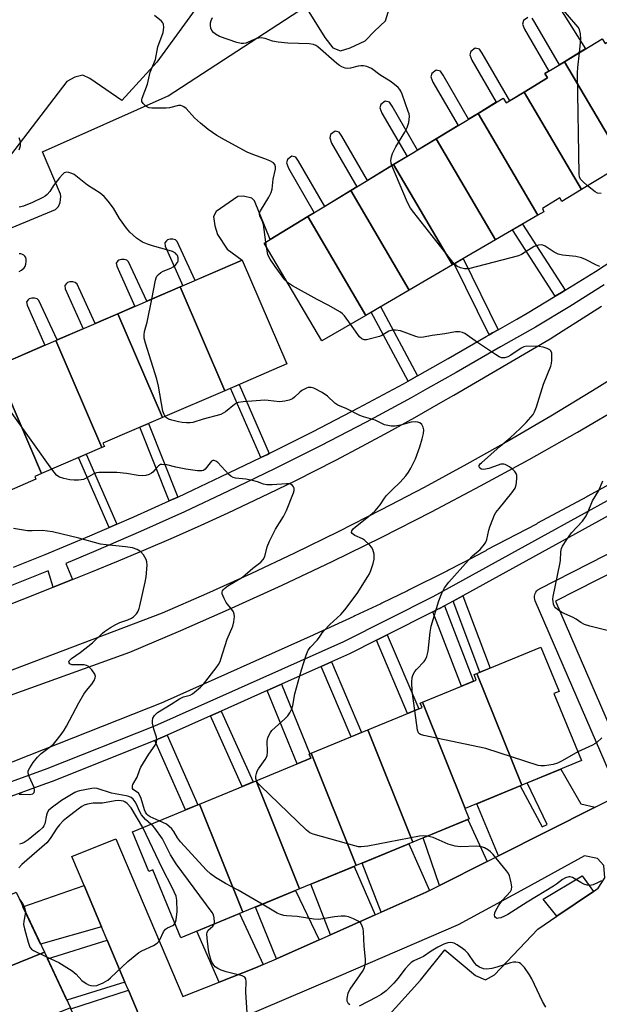
# Model space of a CAD drawing. Units: inches. Extents: x 1261765 to 1267765, y 525453 to 529453.
# Drawn here: x 1264517 to 1264706, y 527047 to 527369 of the extents above; entities that cross this region are included whole.
import ezdxf

# ---------------------------------------------------------------- set-up
doc = ezdxf.new("R2010")
doc.units = ezdxf.units.IN
doc.header["$MEASUREMENT"] = 0
for name, color, linetype in [('BLDG-Footprint', 5, 'Continuous'), ('CULTRL-Pad', 6, 'Continuous'), ('TRANS-Driveway', 251, 'Continuous'), ('TRANS-Non Street Sidewalk', 7, 'Continuous'), ('TRANS-Parking Lot', 4, 'Continuous'), ('TRANS-Road', 130, 'Continuous'), ('TRANS-Street Sidewalk', 7, 'Continuous'), ('Undefined', 1, 'Continuous')]:
    doc.layers.add(name, color=color, linetype=linetype)

msp = doc.modelspace()

# ---------------------------------------------------------------- linework, layer by layer
at = {"layer": 'BLDG-Footprint'}
for points, elevation in [([(1264714.34, 527322.01), (1264694.82, 527355.27), (1264707.14, 527362.75), (1264708.09, 527361.19), (1264710.76, 527362.82), (1264720.97, 527345.99), (1264717.75, 527344.03), (1264726.6, 527329.45)], 487.13), ([(1264714.34, 527322.01), (1264700.33, 527313.51), (1264681.64, 527345.35), (1264689.25, 527349.97), (1264688.4, 527351.37), (1264694.82, 527355.27)], 486.7), ([(1264700.33, 527313.51), (1264693.92, 527309.62), (1264693.23, 527310.76), (1264687.59, 527307.34), (1264688.03, 527306.26), (1264686.11, 527305.14), (1264666.59, 527338.4), (1264674.79, 527343.38), (1264675.76, 527341.78), (1264681.64, 527345.35)], 485.94), ([(1264686.11, 527305.14), (1264672.22, 527297.06), (1264652.85, 527330.06), (1264666.59, 527338.4)], 485.11), ([(1264672.22, 527297.06), (1264658.22, 527288.91), (1264639, 527321.66), (1264652.85, 527330.06)], 484.97), ([(1264658.22, 527288.91), (1264644.12, 527280.69), (1264625.04, 527313.18), (1264639, 527321.66)], 484.16), ([(1264644.12, 527280.69), (1264629.9, 527272.41), (1264610.97, 527304.65), (1264625.04, 527313.18)], 483.3), ([(1264629.9, 527272.41), (1264615.56, 527264.07), (1264596.79, 527296.04), (1264610.97, 527304.65)], 482.79), ([(1264583.88, 527247.8), (1264569.28, 527281.68), (1264589.59, 527290.43), (1264604.19, 527256.56)], 480.75), ([(1264583.88, 527247.8), (1264563.56, 527239.05), (1264548.96, 527272.93), (1264569.28, 527281.68)], 480.37), ([(1264563.56, 527239.05), (1264544.11, 527230.67), (1264544.58, 527229.6), (1264543.74, 527229.23), (1264528.68, 527264.19), (1264548.96, 527272.93)], 479.78), ([(1264543.74, 527229.23), (1264524.05, 527220.75), (1264508.99, 527255.7), (1264528.68, 527264.19)], 479.38), ([(1264524.05, 527220.75), (1264521.82, 527219.79), (1264522.23, 527218.85), (1264504.66, 527211.27), (1264489.18, 527247.19), (1264491.08, 527248.01), (1264491.72, 527246.52), (1264505.59, 527252.5), (1264504.96, 527253.97), (1264508.99, 527255.7)], 477.98), ([(1264680.89, 527118.95), (1264666.22, 527155.45), (1264687.04, 527164.05), (1264693.01, 527149.58), (1264691.29, 527148.87), (1264700.33, 527126.98)], 482.95), ([(1264680.89, 527118.95), (1264662.4, 527111.32), (1264648.45, 527146.03), (1264665.99, 527153.28), (1264665.26, 527155.06), (1264666.22, 527155.45)], 481.78), ([(1264662.4, 527111.32), (1264662.27, 527111.26), (1264663.65, 527107.92), (1264645.26, 527100.33), (1264630.54, 527136.98), (1264648.29, 527144.32), (1264647.71, 527145.73), (1264648.45, 527146.03)], 481.17), ([(1264645.26, 527100.33), (1264626.77, 527092.69), (1264612.05, 527129.35), (1264630.54, 527136.98)], 480.75), ([(1264626.77, 527092.69), (1264608.29, 527085.06), (1264594.1, 527120.37), (1264611.94, 527127.74), (1264611.39, 527129.07), (1264612.05, 527129.35)], 479.87), ([(1264608.29, 527085.06), (1264589.8, 527077.42), (1264575.62, 527112.74), (1264594.1, 527120.37)], 479.18), ([(1264589.8, 527077.42), (1264569.54, 527069.05), (1264560.38, 527091.25), (1264559.06, 527090.71), (1264553.7, 527103.69), (1264575.62, 527112.74)], 477.15), ([(1264524.97, 527064.35), (1264489.77, 527050.1), (1264481.41, 527067.89), (1264515.75, 527084.01)], 473.87), ([(1264533.48, 527046.22), (1264498.28, 527031.97), (1264489.77, 527050.1), (1264524.97, 527064.35)], 474.35)]:
    msp.add_lwpolyline(points, close=True, dxfattribs=dict(at, elevation=elevation))
at = {"layer": 'CULTRL-Pad'}
msp.add_lwpolyline([(1264704.28, 527084.24), (1264692.32, 527076.1), (1264687.86, 527081.65), (1264700.61, 527089.36)], close=True, dxfattribs=at)
at = {"layer": 'TRANS-Driveway'}
for points in [[(1264704.84, 527111.7), (1264673.3, 527095.86), (1264666.16, 527112.87), (1264680.34, 527118.73), (1264687.47, 527105.32), (1264689.19, 527106.13), (1264682.62, 527119.67), (1264693.59, 527124.2), (1264700.1, 527112.88)], [(1264669.55, 527093.97), (1264654.03, 527086.17), (1264648.62, 527101.71), (1264663.19, 527107.73)], [(1264650.76, 527084.53), (1264649.65, 527083.97), (1264634.99, 527077.45), (1264628.74, 527093.5), (1264643.96, 527099.79)], [(1264632.96, 527076.55), (1264618.39, 527070.08), (1264611.93, 527086.56), (1264626.1, 527092.41)], [(1264543.64, 527072.7), (1264523.73, 527067.01), (1264518, 527079.21), (1264537.93, 527086.18)], [(1264614.68, 527068.43), (1264600.77, 527062.25), (1264593.92, 527079.12), (1264606.93, 527084.49)], [(1264596.42, 527060.31), (1264593.93, 527059.21), (1264582.07, 527054.58), (1264574.75, 527071.21), (1264588.69, 527076.96)], [(1264551.29, 527054.63), (1264532.33, 527048.68), (1264525.98, 527062.22), (1264545.48, 527068.34)], [(1264558.45, 527037.71), (1264540.23, 527031.85), (1264533.64, 527045.9), (1264552.42, 527051.94)]]:
    msp.add_lwpolyline(points, close=True, dxfattribs=at)
at = {"layer": 'TRANS-Non Street Sidewalk'}
for points in [[(1264695.06, 527280.61), (1264693.84, 527279.85), (1264691.79, 527278.63), (1264677.81, 527300.31), (1264681.11, 527302.23)], [(1264673.14, 527267.73), (1264671.26, 527266.66), (1264670.22, 527266.05), (1264658.81, 527289.25), (1264661.72, 527290.94)], [(1264646.85, 527252.67), (1264643.76, 527250.94), (1264631.71, 527273.47), (1264634.77, 527275.25)], [(1264598.41, 527227.27), (1264597.79, 527226.96), (1264595.62, 527225.92), (1264585.72, 527248.6), (1264588.57, 527249.82)], [(1264568.51, 527213.05), (1264565.68, 527211.77), (1264556.18, 527235.87), (1264559.03, 527237.1)], [(1264548.65, 527204.19), (1264546.17, 527203.12), (1264536.16, 527225.97), (1264538.64, 527227.04)], [(1264658.42, 527179.07), (1264661.56, 527180.8), (1264670.48, 527157.21), (1264667.2, 527155.86)], [(1264651.83, 527175.55), (1264653.49, 527176.38), (1264653.96, 527176.62), (1264655.67, 527177.56), (1264665.13, 527152.92), (1264661.15, 527151.28)], [(1264633.45, 527166.3), (1264636.95, 527168.06), (1264647.2, 527143.87), (1264643.58, 527142.37)], [(1264615.33, 527157.7), (1264618.68, 527159.2), (1264628.52, 527136.15), (1264625.13, 527134.75)], [(1264597.73, 527149.84), (1264602.35, 527151.91), (1264611.61, 527129.17), (1264611.39, 527129.07), (1264611.94, 527127.74), (1264607.48, 527125.9)], [(1264579.22, 527141.57), (1264582.73, 527143.14), (1264593.17, 527119.99), (1264589.61, 527118.52)], [(1264561.06, 527133.54), (1264562.8, 527134.24), (1264565.05, 527135.24), (1264575.12, 527112.53), (1264571.11, 527110.87)]]:
    msp.add_lwpolyline(points, close=True, dxfattribs=at)
at = {"layer": 'TRANS-Parking Lot'}
for points in [[(1264581.5, 527382.42, 0), (1264561.72, 527355.12, 0), (1264550.3, 527342.62, 0), (1264539.87, 527349.81, 0), (1264537.59, 527350.82, 0), (1264534.95, 527350.17, 0), (1264532.27, 527348.83, 0), (1264495.39, 527300.69, 0)], [(1264688.81, 527379.9, 0), (1264701.69, 527359.44, 0), (1264696.91, 527356.54, 0), (1264694.82, 527355.27, 0), (1264693.12, 527354.24, 0), (1264685.07, 527368.12, 0), (1264684.19, 527369.51, 0)], [(1264500.18, 527295.23, 0), (1264528.64, 527307.01, 0), (1264529.58, 527307.97, 0), (1264530.18, 527309.29, 0), (1264530.4, 527311.26, 0), (1264530.23, 527311.98, 0), (1264524.38, 527325.8, 0), (1264565.41, 527344.12, 0), (1264610.23, 527373.26, 0), (1264616.56, 527363.19, 0), (1264619.19, 527359.82, 0), (1264621.64, 527358.86, 0), (1264624.84, 527359.75, 0), (1264629.75, 527362.1, 0), (1264632.77, 527365.21, 0), (1264636.32, 527368.63, 0), (1264638.08, 527374.29, 0)], [(1264682.85, 527369.75, 0), (1264681.39, 527368.71, 0), (1264681.12, 527367.57, 0), (1264681.74, 527365.88, 0), (1264689.69, 527352.16, 0), (1264688.4, 527351.37, 0), (1264689.25, 527349.97, 0), (1264681.64, 527345.35, 0), (1264676.9, 527342.47, 0), (1264667.9, 527358.02, 0), (1264667.01, 527359.41, 0), (1264665.67, 527359.66, 0), (1264664.21, 527358.61, 0), (1264663.94, 527357.47, 0), (1264664.56, 527355.78, 0), (1264672.54, 527342.01, 0), (1264666.59, 527338.4, 0), (1264663.46, 527336.5, 0), (1264655.16, 527350.84, 0), (1264654.27, 527352.23, 0), (1264652.94, 527352.47, 0), (1264651.47, 527351.43, 0), (1264651.2, 527350.29, 0), (1264651.82, 527348.61, 0), (1264660.04, 527334.42, 0), (1264652.85, 527330.06, 0), (1264646.82, 527326.4, 0), (1264638.52, 527340.71, 0), (1264637.64, 527342.1, 0), (1264636.3, 527342.35, 0), (1264634.84, 527341.31, 0), (1264634.56, 527340.17, 0), (1264635.19, 527338.48, 0), (1264643.39, 527324.32, 0), (1264639, 527321.66, 0), (1264630.47, 527316.48, 0), (1264622.11, 527330.9, 0), (1264621.22, 527332.29, 0), (1264619.89, 527332.54, 0), (1264618.43, 527331.49, 0), (1264618.15, 527330.35, 0), (1264618.77, 527328.67, 0), (1264627.04, 527314.4, 0), (1264625.04, 527313.18, 0), (1264616.53, 527308.02, 0), (1264608, 527322.73, 0), (1264607.11, 527324.12, 0), (1264605.78, 527324.36, 0), (1264604.32, 527323.32, 0), (1264604.04, 527322.18, 0), (1264604.66, 527320.49, 0), (1264613.1, 527305.93, 0), (1264610.98, 527304.65, 0), (1264598.66, 527297.17, 0), (1264593.58, 527309.82, 0), (1264592.74, 527310.68, 0), (1264589.96, 527311.29, 0), (1264588.16, 527311.28, 0), (1264581.07, 527306.32, 0), (1264580.22, 527304.68, 0), (1264580.6, 527301.7, 0), (1264581.51, 527298.78, 0), (1264584.68, 527294.08, 0), (1264589.59, 527290.43, 0), (1264574.22, 527283.81, 0), (1264568.35, 527296.5, 0), (1264567.75, 527297.04, 0), (1264566.91, 527297.28, 0), (1264566, 527297.29, 0), (1264565.16, 527297.08, 0), (1264564.85, 527296.78, 0), (1264564.27, 527296.08, 0), (1264564.44, 527295.03, 0), (1264570.24, 527282.09, 0), (1264569.28, 527281.68, 0), (1264566, 527280.27, 0), (1264558.46, 527277.02, 0), (1264552.5, 527289.91, 0), (1264551.9, 527290.45, 0), (1264551.07, 527290.69, 0), (1264550.16, 527290.7, 0), (1264549.31, 527290.49, 0), (1264549, 527290.19, 0), (1264548.43, 527289.49, 0), (1264548.6, 527288.44, 0), (1264554.48, 527275.31, 0), (1264554.13, 527275.16, 0), (1264548.96, 527272.93, 0), (1264541.6, 527269.76, 0), (1264535.68, 527282.55, 0), (1264535.08, 527283.09, 0), (1264534.25, 527283.33, 0), (1264533.33, 527283.34, 0), (1264532.49, 527283.13, 0), (1264532.18, 527282.83, 0), (1264531.61, 527282.13, 0), (1264531.78, 527281.08, 0), (1264537.62, 527268.04, 0), (1264529.16, 527264.4, 0), (1264523.21, 527277.25, 0), (1264522.61, 527277.79, 0), (1264521.78, 527278.03, 0), (1264520.87, 527278.04, 0), (1264520.03, 527277.83, 0), (1264519.72, 527277.53, 0), (1264519.14, 527276.83, 0), (1264519.31, 527275.78, 0), (1264525.18, 527262.68, 0), (1264510.08, 527256.18, 0)], [(1264558.45, 527037.71, 0), (1264552.42, 527051.94, 0), (1264551.29, 527054.63, 0), (1264545.48, 527068.34, 0), (1264543.64, 527072.7, 0), (1264537.93, 527086.18, 0), (1264533.93, 527095.64, 0), (1264548.27, 527101.41, 0), (1264570.2, 527049.95, 0), (1264582.07, 527054.58, 0), (1264593.93, 527059.21, 0), (1264596.42, 527060.31, 0), (1264600.77, 527062.25, 0), (1264614.68, 527068.43, 0), (1264618.39, 527070.08, 0), (1264632.96, 527076.55, 0), (1264634.99, 527077.45, 0), (1264649.65, 527083.97, 0), (1264650.76, 527084.53, 0), (1264654.03, 527086.17, 0), (1264669.55, 527093.97, 0), (1264673.3, 527095.86, 0), (1264704.84, 527111.7, 0), (1264715.42, 527117.02, 0)], [(1264628.46, 527033.83, 0), (1264647.77, 527055.25, 0), (1264655.77, 527065.18, 0), (1264665.77, 527056.75, 0), (1264669, 527055.37, 0), (1264671.98, 527056.98, 0), (1264686.14, 527071.9, 0), (1264692.32, 527076.1, 0), (1264704.28, 527084.24, 0), (1264705.78, 527085.26, 0), (1264707.97, 527088.68, 0), (1264707.69, 527092.64, 0), (1264705.54, 527095.03, 0), (1264701.31, 527095.83, 0), (1264681.74, 527085.02, 0), (1264660.12, 527073.27, 0), (1264621.06, 527056.38, 0), (1264586.07, 527041.52, 0)]]:
    msp.add_polyline3d(points, dxfattribs=at)
at = {"layer": 'TRANS-Road'}
for points in [[(1264476.63, 527163.26), (1264527.86, 527183.65), (1264534.12, 527186.14), (1264540.12, 527188.53), (1264549.18, 527192.2), (1264558.21, 527195.98), (1264567.19, 527199.85), (1264576.13, 527203.82), (1264585.02, 527207.89), (1264598.28, 527214.18), (1264607.05, 527218.49), (1264620.13, 527225.14), (1264628.79, 527229.69), (1264637.4, 527234.34), (1264645.95, 527239.08), (1264654.45, 527243.92), (1264658.68, 527246.37), (1264690.13, 527264.79), (1264694.33, 527267.41), (1264698.52, 527270.05), (1264706.87, 527275.37)], [(1264718.03, 527256.49), (1264703.92, 527247.7), (1264690.36, 527239.53), (1264676.68, 527231.56), (1264662.9, 527223.79), (1264648.99, 527216.22), (1264634.98, 527208.85), (1264620.87, 527201.68), (1264606.66, 527194.72), (1264592.34, 527187.97), (1264577.93, 527181.42), (1264563.42, 527175.08), (1264456.55, 527134.57)], [(1264461.25, 527129.35), (1264552.84, 527162.41), (1264569.53, 527169.45), (1264586.11, 527176.74), (1264602.58, 527184.25), (1264618.95, 527192.01), (1264635.2, 527200), (1264651.33, 527208.22), (1264667.35, 527216.68), (1264683.24, 527225.36), (1264699.01, 527234.27), (1264714.65, 527243.41)], [(1264718.49, 527222.13), (1264702.46, 527213.38), (1264702.11, 527213.11), (1264686, 527204.5), (1264685.64, 527204.23), (1264669.45, 527195.79), (1264669.1, 527195.52), (1264665.55, 527193.66), (1264665.19, 527193.4), (1264656.92, 527189.19), (1264656.56, 527188.93), (1264643.9, 527182.65), (1264643.53, 527182.41), (1264635.16, 527178.4), (1264634.79, 527178.17), (1264626.38, 527174.24), (1264626, 527174.01), (1264613.14, 527168.16), (1264612.75, 527167.94), (1264564.07, 527146.15), (1264563.68, 527145.95), (1264500.03, 527120.77)]]:
    msp.add_lwpolyline(points, dxfattribs=at)
at = {"layer": 'TRANS-Street Sidewalk'}
for points in [[(1264481.65, 527108.26), (1264525.91, 527124.34), (1264561.05, 527138.37), (1264622.72, 527165.92), (1264651.87, 527180.59), (1264687.34, 527200.1), (1264770.37, 527245.77), (1264782.94, 527253.31), (1264795.39, 527261.03), (1264807.72, 527268.95), (1264819.94, 527277.04), (1264826.78, 527281.72), (1264824.37, 527285.8), (1264828.76, 527288.62), (1264831.23, 527284.77), (1264832.03, 527285.32), (1264844, 527293.77), (1264855.84, 527302.41), (1264892.45, 527328.81)], [(1264514.86, 527190.15), (1264525.26, 527194.3), (1264539.77, 527200.34), (1264543.12, 527201.8), (1264546.17, 527203.12), (1264548.65, 527204.19), (1264554.18, 527206.59), (1264565.68, 527211.77), (1264568.51, 527213.05), (1264573.56, 527215.42), (1264582.74, 527219.72), (1264595.62, 527225.92), (1264597.79, 527226.96), (1264598.41, 527227.27), (1264612.73, 527234.44), (1264627.55, 527242.15), (1264642.25, 527250.09), (1264643.76, 527250.94), (1264646.85, 527252.67), (1264656.82, 527258.26), (1264669.2, 527265.46), (1264670.22, 527266.05), (1264671.26, 527266.66), (1264673.14, 527267.73), (1264679.22, 527271.2), (1264682.62, 527273.14), (1264691.79, 527278.63), (1264693.84, 527279.85), (1264695.06, 527280.61), (1264704.93, 527286.78), (1264715.88, 527293.93)], [(1264707.77, 527282.34), (1264696.59, 527275.35), (1264685.28, 527268.59), (1264673.89, 527262.09), (1264659.43, 527253.69), (1264650.12, 527248.47), (1264644.79, 527245.48), (1264630.02, 527237.5), (1264615.12, 527229.75), (1264600.11, 527222.23), (1264585, 527214.96), (1264570.71, 527208.26), (1264556.32, 527201.77), (1264541.83, 527195.49), (1264531.98, 527191.39), (1264534.12, 527186.14), (1264527.86, 527183.65), (1264526.17, 527188.99), (1264512.59, 527183.56)], [(1264724.31, 527215.32), (1264661.56, 527180.8), (1264658.42, 527179.07), (1264655.67, 527177.56), (1264653.96, 527176.62), (1264653.49, 527176.38), (1264651.83, 527175.55), (1264636.95, 527168.06), (1264633.45, 527166.3), (1264624.65, 527161.87), (1264618.68, 527159.2), (1264615.33, 527157.7), (1264602.35, 527151.91), (1264597.73, 527149.84), (1264582.73, 527143.14), (1264579.22, 527141.57), (1264565.05, 527135.24), (1264562.8, 527134.24), (1264561.06, 527133.54), (1264527.51, 527120.14), (1264524.14, 527118.92), (1264499.06, 527109.81)], [(1264712.67, 527115.82), (1264685.24, 527179.2), (1264685.08, 527179.67), (1264685, 527180.15), (1264685, 527180.64), (1264685.08, 527181.12), (1264685.24, 527181.58), (1264685.47, 527182.02), (1264685.76, 527182.4), (1264686.12, 527182.74), (1264686.53, 527183.01), (1264686.63, 527183.07), (1264729.74, 527205.03)], [(1264732.54, 527199.72), (1264691.86, 527179), (1264718.11, 527118.36)]]:
    msp.add_lwpolyline(points, dxfattribs=at)
at = {"layer": 'Undefined'}
msp.add_line((1264597.54, 527294.77, 482), (1264597.33, 527296.37, 482), dxfattribs=at)
for points, elevation in [([(1264699.65, 527358.2), (1264700.07, 527361.52), (1264700.14, 527362.64), (1264699.99, 527364.41), (1264699.65, 527365.83), (1264699.22, 527366.6), (1264698.55, 527367.45), (1264694.41, 527372.16)], 486), ([(1264597.33, 527296.37), (1264596.53, 527302.04), (1264596.19, 527303.09), (1264595.36, 527304.85), (1264595.19, 527305.61), (1264595.29, 527306.11), (1264595.51, 527306.6), (1264598.31, 527311.01), (1264599.05, 527312.51), (1264599.3, 527313.66), (1264599.7, 527316.92), (1264600.41, 527320.19), (1264600.44, 527320.89), (1264600.22, 527321.64), (1264599.74, 527322.24), (1264598.54, 527322.92), (1264596.93, 527323.56), (1264593.04, 527324.9), (1264591.16, 527325.74), (1264583.81, 527329.7), (1264581.33, 527331.2), (1264578.46, 527333.1), (1264575.96, 527335.16), (1264573.98, 527336.92), (1264571.22, 527340), (1264570.55, 527340.51), (1264570.07, 527340.77), (1264569.56, 527340.92), (1264568.76, 527340.91), (1264565.84, 527340.24), (1264564.74, 527340.11), (1264560.06, 527340.08), (1264559.22, 527340.19), (1264558.7, 527340.39), (1264558, 527340.86), (1264557.2, 527341.65), (1264556.84, 527342.32), (1264556.82, 527342.8), (1264556.92, 527343.32), (1264558.62, 527347.91), (1264559.49, 527351.9), (1264561.26, 527356.04), (1264562.06, 527360.17), (1264563.76, 527364.82), (1264563.98, 527366.46), (1264563.9, 527367.5), (1264563.69, 527367.95), (1264563.17, 527368.54), (1264560.98, 527370.31)], 482), ([(1264638.43, 527321.31), (1264638.18, 527322.15), (1264638.13, 527323), (1264638.3, 527324.15), (1264638.63, 527325.28), (1264639.77, 527327.5), (1264642.66, 527332.26), (1264643.48, 527333.76), (1264643.94, 527335.39), (1264644.17, 527337.35), (1264644.06, 527338.2), (1264643.81, 527339.04), (1264641.78, 527344.61), (1264641.32, 527345.68), (1264641.03, 527346.18), (1264640.48, 527346.82), (1264638.26, 527348.69), (1264634.55, 527351.02), (1264631.81, 527353), (1264631.07, 527353.4), (1264630.27, 527353.68), (1264629.16, 527353.92), (1264628.32, 527353.95), (1264627.47, 527353.81), (1264624.95, 527353.19), (1264623.96, 527353.08), (1264623.2, 527353.18), (1264622.13, 527353.56), (1264621.38, 527353.98), (1264620.44, 527354.71), (1264614.26, 527360.09), (1264613.58, 527360.57), (1264612.83, 527360.9), (1264611.44, 527361.09), (1264604.48, 527361.35), (1264601.36, 527361.63), (1264599.49, 527361.95), (1264597.02, 527362.84), (1264595.8, 527363.07), (1264595.04, 527363), (1264594.01, 527362.71), (1264590.71, 527361.33), (1264589.99, 527361.17), (1264589.22, 527361.16), (1264587.81, 527361.51), (1264582.18, 527363.49), (1264580.9, 527364.23), (1264580.21, 527364.8), (1264579.64, 527365.44), (1264579.31, 527366.2), (1264579.2, 527367.05), (1264579.22, 527367.92), (1264579.42, 527368.78), (1264579.85, 527369.74)], 484), ([(1264702.35, 527314.74), (1264700.77, 527316.1), (1264700.02, 527316.93), (1264699.72, 527317.69), (1264699.62, 527318.54), (1264699.06, 527351.64), (1264699.15, 527353.42), (1264699.65, 527358.2)], 486), ([(1264516.77, 527326.44), (1264517.17, 527327.75), (1264517.23, 527328.51), (1264517.17, 527329.04), (1264516.73, 527330.36)], 480), ([(1264560.07, 527277.71), (1264561.23, 527283.85), (1264561.46, 527284.69), (1264561.7, 527285.19), (1264562.2, 527285.8), (1264563.05, 527286.46), (1264563.77, 527286.83), (1264566.25, 527287.8), (1264567.01, 527288.25), (1264567.93, 527288.97), (1264568.44, 527289.62), (1264568.62, 527290.12), (1264568.68, 527291.19), (1264568.49, 527291.94), (1264568.17, 527292.34), (1264567.76, 527292.69), (1264566.77, 527293.25), (1264565.67, 527293.64), (1264560.28, 527295.1), (1264558.62, 527295.62), (1264557.06, 527296.32), (1264555.04, 527297.67), (1264552.93, 527299.58), (1264551.78, 527300.86), (1264549.56, 527304.02), (1264547.54, 527307.46), (1264545.77, 527309.73), (1264544.46, 527311.24), (1264543.15, 527312.3), (1264539.04, 527314.9), (1264534.7, 527318.4), (1264533.96, 527318.8), (1264532.93, 527319.1), (1264532.17, 527319.16), (1264531.48, 527318.97), (1264530.86, 527318.46), (1264529.93, 527317.36), (1264527.97, 527314.8), (1264526.75, 527312.88), (1264525.84, 527311.9), (1264525.23, 527311.38), (1264524.52, 527310.92), (1264521.12, 527309.32), (1264518.16, 527308.09), (1264517.34, 527307.86), (1264516.77, 527307.79)], 480), ([(1264658.74, 527289.21), (1264645.58, 527305.97), (1264644.51, 527307.41), (1264643.58, 527309.26), (1264638.43, 527321.31)], 484), ([(1264706.75, 527312.16), (1264705.62, 527312.37), (1264704.85, 527312.73), (1264702.35, 527314.74)], 486), ([(1264604.34, 527283.19), (1264603.53, 527284.05), (1264600.28, 527288.41), (1264598.67, 527290.81), (1264598.27, 527291.55), (1264597.95, 527292.34), (1264597.54, 527294.77)], 482), ([(1264706.32, 527288.42), (1264705.27, 527288.81), (1264701.7, 527290.67), (1264700.39, 527291.23), (1264698.47, 527291.6), (1264694.11, 527292.09), (1264692.7, 527292.4), (1264691.42, 527293.06), (1264688.5, 527294.99), (1264687.74, 527295.33), (1264687.26, 527295.41), (1264686.27, 527295.34), (1264684.91, 527294.85), (1264683.14, 527293.84), (1264680.8, 527292.28), (1264679.77, 527291.82), (1264663.41, 527287.65), (1264662.92, 527287.58), (1264662.19, 527287.6), (1264660.87, 527287.93), (1264659.61, 527288.48), (1264658.74, 527289.21)], 484), ([(1264516.8, 527286.76), (1264517.54, 527287.19), (1264518.39, 527287.93), (1264518.71, 527288.37), (1264518.96, 527289.13), (1264519.06, 527289.96), (1264519.04, 527290.78), (1264518.91, 527291.28), (1264518.65, 527291.72), (1264518.28, 527292.08), (1264517.85, 527292.34), (1264517.32, 527292.47), (1264516.75, 527292.5)], 478), ([(1264624.93, 527269.52), (1264622.96, 527272.28), (1264622.36, 527272.92), (1264621.68, 527273.44), (1264617.67, 527275.73), (1264614.05, 527277.61), (1264605.98, 527282.09), (1264604.97, 527282.7), (1264604.34, 527283.19)], 482), ([(1264564.42, 527239.42), (1264564.04, 527240.05), (1264563.71, 527241.16), (1264562.22, 527249.29), (1264561.72, 527251.6), (1264558, 527263.3), (1264557.6, 527265.01), (1264557.55, 527266.08), (1264557.65, 527267.15), (1264558.59, 527270.23), (1264560.07, 527277.71)], 480), ([(1264645.9, 527143.33), (1264645.07, 527149.69), (1264644.95, 527152.62), (1264645.05, 527154.06), (1264645.4, 527155.11), (1264645.95, 527156.09), (1264646.5, 527156.77), (1264648.97, 527159.31), (1264649.42, 527160.01), (1264649.87, 527161.01), (1264650.25, 527162.69), (1264650.98, 527168.88), (1264651.31, 527170.92), (1264653.74, 527179.19), (1264654.72, 527181.63), (1264655.64, 527183.44), (1264657.06, 527185.22), (1264663.47, 527192.48), (1264664.81, 527193.83), (1264667.3, 527195.94), (1264668.72, 527197.64), (1264669.13, 527198.34), (1264669.42, 527199.14), (1264670.1, 527202.23), (1264670.43, 527203.36), (1264671.38, 527205.87), (1264671.98, 527207.23), (1264672.42, 527207.97), (1264673.43, 527209.33), (1264677.61, 527214.4), (1264678.66, 527216.01), (1264679.06, 527217.01), (1264679.18, 527217.83), (1264679.24, 527219.23), (1264679.2, 527220.05), (1264679.01, 527220.8), (1264678.55, 527221.44), (1264677.95, 527222), (1264676.84, 527222.88), (1264675.91, 527223.5), (1264675.42, 527223.71), (1264674.95, 527223.8), (1264673.96, 527223.75), (1264673.12, 527223.51), (1264670.08, 527222.33), (1264668.44, 527222), (1264667.73, 527222.11), (1264667.18, 527222.47), (1264666.9, 527222.97), (1264666.95, 527223.33), (1264667.27, 527223.87), (1264667.65, 527224.27), (1264673.83, 527229.71), (1264677.01, 527232.39), (1264680.36, 527235.47), (1264682.26, 527237.38), (1264683.86, 527239.14), (1264684.58, 527240.07), (1264685, 527240.84), (1264685.63, 527242.52), (1264687.97, 527249.96), (1264690.36, 527255.82), (1264690.53, 527256.66), (1264690.62, 527257.82), (1264690.61, 527260.08), (1264690.37, 527260.78), (1264690.04, 527261.1), (1264689.1, 527261.56), (1264687.78, 527261.98), (1264686.44, 527262.2), (1264682.53, 527262.33), (1264681.56, 527262.15), (1264680.6, 527261.72), (1264677.25, 527259.41), (1264676.26, 527258.82), (1264675.34, 527258.53), (1264674.8, 527258.5), (1264674.27, 527258.57), (1264673.5, 527258.88), (1264672.26, 527259.63), (1264666.41, 527263.5), (1264662.28, 527266.45), (1264661.5, 527266.85), (1264660.51, 527267.06), (1264659.25, 527267), (1264655.72, 527266.33), (1264651.61, 527265.86), (1264648.77, 527265.23), (1264647.81, 527265.14), (1264647.03, 527265.24), (1264646.21, 527265.48), (1264641.22, 527267.3), (1264639.57, 527267.57), (1264638.49, 527267.58), (1264637.49, 527267.24), (1264635.2, 527265.79), (1264634.44, 527265.45), (1264631.04, 527264.58), (1264630.19, 527264.44), (1264629.37, 527264.44), (1264628.66, 527264.72), (1264627.83, 527265.44), (1264624.93, 527269.52)], 482), ([(1264527.44, 527222.21), (1264508.73, 527248.26), (1264507.76, 527249.76), (1264505.37, 527254.15)], 478), ([(1264594.21, 527120.42), (1264594.05, 527121.06), (1264594.06, 527121.9), (1264594.19, 527122.75), (1264594.44, 527123.56), (1264594.86, 527124.26), (1264597.06, 527127.28), (1264597.69, 527128.53), (1264597.83, 527129.87), (1264597.68, 527133.26), (1264597.94, 527134.36), (1264598.36, 527135.42), (1264598.77, 527136.16), (1264599.28, 527136.77), (1264603.45, 527140.59), (1264604.45, 527141.61), (1264605.11, 527142.56), (1264605.75, 527143.88), (1264606.06, 527145.01), (1264606.74, 527148.78), (1264608.94, 527156.61), (1264610.5, 527161.41), (1264611.16, 527163.03), (1264611.85, 527163.97), (1264614.09, 527166.34), (1264614.77, 527167.25), (1264615.7, 527168.73), (1264616.4, 527169.59), (1264618.15, 527171.4), (1264621.76, 527174.73), (1264623.09, 527176.26), (1264627.14, 527181.6), (1264630.59, 527187.06), (1264631.12, 527188.01), (1264631.58, 527189.08), (1264632.34, 527191.32), (1264632.67, 527192.75), (1264632.61, 527194.4), (1264632.47, 527195.21), (1264632.23, 527195.97), (1264631.78, 527196.68), (1264631.22, 527197.33), (1264629.54, 527198.93), (1264628.8, 527199.38), (1264626.37, 527200.52), (1264625.5, 527201.1), (1264625.28, 527201.44), (1264625.4, 527202.02), (1264625.82, 527202.64), (1264626.52, 527203.33), (1264631.89, 527207.62), (1264632.99, 527208.6), (1264634.6, 527210.53), (1264635.99, 527212.7), (1264636.68, 527213.61), (1264638.49, 527215.45), (1264641.14, 527217.87), (1264643, 527220.03), (1264643.88, 527221.21), (1264644.65, 527222.47), (1264646.16, 527225.58), (1264647.56, 527229.51), (1264648.33, 527232.09), (1264648.74, 527233.83), (1264648.83, 527235), (1264648.7, 527235.85), (1264648.19, 527236.77), (1264647.61, 527237.29), (1264646.91, 527237.55), (1264646.14, 527237.65), (1264644.78, 527237.5), (1264641.2, 527236.5), (1264639.54, 527236.18), (1264638.16, 527236.2), (1264636.02, 527236.69), (1264633.03, 527238.16), (1264629.2, 527239.24), (1264627.99, 527239.67), (1264623.73, 527241.91), (1264620.79, 527243.09), (1264619.82, 527243.69), (1264617.38, 527245.96), (1264615.71, 527247.21), (1264612.91, 527248.58), (1264612.13, 527248.81), (1264611.61, 527248.86), (1264611.09, 527248.81), (1264610.57, 527248.64), (1264609.06, 527247.84), (1264608.36, 527247.33), (1264606.65, 527245.7), (1264605.96, 527245.19), (1264604.89, 527244.75), (1264603.45, 527244.39), (1264602.58, 527244.24), (1264601.75, 527244.21), (1264598.09, 527244.62), (1264596.92, 527244.67), (1264589.93, 527244.2), (1264588.23, 527243.94), (1264587.72, 527243.73), (1264587.03, 527243.27), (1264584.12, 527240.93), (1264582.61, 527240.05), (1264576.86, 527238.46), (1264573.42, 527237.37), (1264572.59, 527237.25), (1264571.42, 527237.26), (1264569.94, 527237.39), (1264568.79, 527237.58), (1264566.58, 527238.12), (1264565.54, 527238.48), (1264564.85, 527238.91), (1264564.42, 527239.42)], 480), ([(1264562.45, 527107.3), (1264559.57, 527108.59), (1264558.87, 527109.07), (1264558.47, 527109.47), (1264558.02, 527110.17), (1264557.68, 527110.93), (1264556.6, 527114.54), (1264556.2, 527115.6), (1264555.67, 527116.32), (1264553.98, 527117.47), (1264553.76, 527117.83), (1264553.7, 527118.25), (1264553.75, 527118.7), (1264553.91, 527119.16), (1264555.26, 527121.5), (1264556.13, 527124), (1264556.49, 527124.8), (1264559.08, 527129.09), (1264561.1, 527131.98), (1264561.56, 527132.99), (1264561.67, 527133.77), (1264561.62, 527134.57), (1264560.71, 527137.26), (1264560.29, 527139.19), (1264560.23, 527140), (1264560.37, 527140.77), (1264560.95, 527141.69), (1264561.96, 527142.64), (1264566.39, 527145.37), (1264569.09, 527147.17), (1264570.37, 527147.83), (1264572.6, 527148.38), (1264573.32, 527148.76), (1264573.99, 527149.27), (1264575.9, 527150.96), (1264576.9, 527151.97), (1264581.07, 527157.25), (1264581.83, 527158.38), (1264582.33, 527159.32), (1264582.64, 527160.14), (1264584.65, 527166.63), (1264586.51, 527170.88), (1264586.83, 527172.28), (1264587.03, 527174), (1264586.99, 527174.82), (1264586.71, 527175.58), (1264586.22, 527176.3), (1264584.34, 527178.62), (1264583.64, 527179.89), (1264583.08, 527181.45), (1264583.06, 527181.96), (1264583.18, 527182.4), (1264583.42, 527182.81), (1264583.78, 527183.21), (1264584.89, 527184.09), (1264589.68, 527186.93), (1264592.99, 527189.8), (1264595.7, 527191.81), (1264596.44, 527192.63), (1264596.92, 527193.63), (1264597.76, 527196.79), (1264598.53, 527198.66), (1264600.44, 527202.57), (1264603.06, 527206.72), (1264604.03, 527208.63), (1264606.27, 527214.38), (1264606.51, 527215.19), (1264606.54, 527215.95), (1264606.34, 527216.41), (1264606.01, 527216.81), (1264605.58, 527217.13), (1264605.09, 527217.32), (1264603.98, 527217.39), (1264599.3, 527217.03), (1264597.58, 527217.08), (1264596.48, 527217.29), (1264594.61, 527217.99), (1264592.97, 527218.42), (1264590.73, 527218.85), (1264587.37, 527219.24), (1264586.58, 527219.44), (1264585.87, 527219.85), (1264585.23, 527220.42), (1264581.58, 527224.33), (1264580.94, 527224.83), (1264580.47, 527224.99), (1264580, 527224.96), (1264579.57, 527224.73), (1264579.06, 527224.2), (1264577.53, 527222.18), (1264576.94, 527221.71), (1264576.44, 527221.58), (1264575.01, 527221.63), (1264571.16, 527222.16), (1264567.94, 527222.83), (1264564.92, 527223.57), (1264563.37, 527223.73), (1264562.9, 527223.65), (1264562.26, 527223.27), (1264561.68, 527222.72), (1264560.38, 527221.21), (1264559.94, 527220.86), (1264559.19, 527220.46), (1264558.09, 527220.1), (1264557, 527220.02), (1264555.62, 527220.13), (1264551.8, 527220.75), (1264548.64, 527221.11), (1264542.8, 527221.04), (1264541.96, 527220.93), (1264541.14, 527220.65), (1264538.59, 527219.17), (1264537.8, 527218.81), (1264537, 527218.64), (1264536.16, 527218.56), (1264534.75, 527218.57), (1264533.33, 527218.73), (1264531.3, 527219.15), (1264529.9, 527219.59), (1264529.4, 527219.85), (1264528.97, 527220.22), (1264527.44, 527222.21)], 478), ([(1264710.86, 527168.87), (1264703.08, 527170.89), (1264701.38, 527171.42), (1264700.14, 527172.06), (1264698.59, 527173.13), (1264697.65, 527173.66), (1264693.98, 527175.3), (1264692.54, 527176.32), (1264691.91, 527176.91), (1264691.57, 527177.35), (1264691.26, 527178.09), (1264691.08, 527178.89), (1264691.02, 527179.72), (1264691.1, 527180.58), (1264693.31, 527191.13), (1264693.45, 527192.28), (1264693.59, 527195.14), (1264693.8, 527196.2), (1264694.12, 527196.98), (1264695.55, 527199.21), (1264697.09, 527201.38), (1264700.65, 527205.17), (1264701.67, 527206.55), (1264702.31, 527207.81), (1264703.91, 527211.77), (1264706.03, 527215.22), (1264707.28, 527218.31)], 484), ([(1264516.75, 527116.01), (1264517.6, 527116.04), (1264520.24, 527115.9), (1264521.16, 527116.14), (1264521.62, 527116.52), (1264521.8, 527117.12), (1264521.6, 527118.21), (1264519.98, 527121.76), (1264519.65, 527122.83), (1264519.74, 527123.61), (1264520.2, 527124.62), (1264521.28, 527126.35), (1264522.72, 527128.13), (1264523.9, 527129.24), (1264527.02, 527131.57), (1264527.92, 527132.34), (1264528.86, 527133.43), (1264530.43, 527135.52), (1264531.45, 527136.94), (1264532.2, 527138.16), (1264536.23, 527145.79), (1264537.85, 527148.66), (1264538.7, 527149.89), (1264540.5, 527151.91), (1264541.26, 527153.17), (1264541.57, 527153.96), (1264541.66, 527154.48), (1264541.49, 527155.21), (1264540.47, 527156.56), (1264539.23, 527157.76), (1264538.77, 527158.03), (1264537.99, 527158.21), (1264534.85, 527158.2), (1264533.98, 527158.29), (1264533.31, 527158.58), (1264533.02, 527158.85), (1264532.95, 527159.18), (1264533.1, 527159.55), (1264533.79, 527160.28), (1264536.65, 527162.31), (1264540.74, 527165.47), (1264543.97, 527168.62), (1264544.62, 527169.15), (1264546.59, 527170.45), (1264548.36, 527171.47), (1264549.64, 527172.02), (1264552.26, 527172.97), (1264553.38, 527173.5), (1264554.03, 527173.94), (1264554.65, 527174.48), (1264555.01, 527174.89), (1264555.46, 527175.61), (1264555.94, 527176.66), (1264556.2, 527177.49), (1264557.9, 527185.23), (1264558.19, 527186.96), (1264558.49, 527190.78), (1264558.46, 527191.92), (1264558.21, 527192.7), (1264557.34, 527194.13), (1264556.43, 527195.17), (1264555.27, 527195.87), (1264553.71, 527196.43), (1264551.49, 527196.78), (1264545.11, 527197.41), (1264543.32, 527197.67), (1264536.23, 527199.62), (1264527.67, 527201.66), (1264524.4, 527202.08), (1264521.03, 527202.01), (1264519.43, 527202.06), (1264514.86, 527202.81)], 476), ([(1264699.14, 527129.86), (1264694.05, 527126.86), (1264692.51, 527126.09), (1264691.11, 527125.73), (1264688.23, 527125.28), (1264687.09, 527125.23), (1264686.23, 527125.38), (1264669.12, 527130.95), (1264648.86, 527135.16), (1264647.8, 527135.47), (1264647.41, 527135.72), (1264647.1, 527136.05), (1264646.76, 527136.9), (1264645.9, 527143.33)], 482), ([(1264706.96, 527134.35), (1264705.36, 527132.87), (1264704.73, 527132.41), (1264703.99, 527132), (1264699.14, 527129.86)], 482), ([(1264649.99, 527102.28), (1264648.63, 527102.39), (1264647.47, 527102.26), (1264630.6, 527099.05), (1264628.37, 527098.75), (1264627.53, 527098.83), (1264626.39, 527099.09), (1264612.72, 527102.89), (1264611.66, 527103.33), (1264610.51, 527104.22), (1264595.5, 527118.68), (1264594.61, 527119.66), (1264594.21, 527120.42)], 480), ([(1264559.78, 527106.19), (1264557.95, 527107.77), (1264556.65, 527109.28), (1264555.99, 527110.42), (1264555.06, 527112.78), (1264554.67, 527113.54), (1264553.94, 527114.39), (1264553.28, 527114.88), (1264552.52, 527115.19), (1264551.7, 527115.4), (1264546.94, 527116.32), (1264542.18, 527117.88), (1264541.34, 527117.98), (1264540.49, 527117.9), (1264536.5, 527117.12), (1264535.67, 527116.89), (1264534.89, 527116.56), (1264530.52, 527113.97), (1264527.19, 527111.44), (1264526.33, 527110.65), (1264525.88, 527109.95), (1264525.64, 527109.15), (1264525.1, 527106.3), (1264524.85, 527105.69), (1264524.48, 527105.14), (1264523.27, 527103.98), (1264519.65, 527101.04), (1264518.39, 527100.17), (1264517.66, 527099.85), (1264516.81, 527099.63)], 476), ([(1264557.16, 527105.11), (1264553.33, 527111.5), (1264551.96, 527112.94), (1264551.29, 527113.44), (1264550.82, 527113.67), (1264550.07, 527113.86), (1264549.26, 527113.89), (1264548.09, 527113.77), (1264543.99, 527113.05), (1264540.86, 527113.06), (1264539.11, 527112.76), (1264538.01, 527112.37), (1264537.26, 527111.94), (1264536.05, 527111.08), (1264532.22, 527108.21), (1264531.14, 527107.26), (1264529.93, 527105.98), (1264529, 527104.86), (1264526.85, 527101.52), (1264525.74, 527100.11), (1264517.67, 527092.97), (1264516.62, 527091.93)], 474), ([(1264596.07, 527080.01), (1264588.28, 527084.62), (1264584.09, 527086.76), (1264580.86, 527088.78), (1264579.19, 527089.95), (1264577.92, 527091.21), (1264569.42, 527100.45), (1264568.44, 527101.76), (1264567.28, 527103.8), (1264566.61, 527104.67), (1264565.77, 527105.46), (1264564.83, 527106.16), (1264562.45, 527107.3)], 478), ([(1264567.61, 527073.74), (1264567.82, 527074.17), (1264568.04, 527074.99), (1264568.36, 527077.64), (1264568.25, 527081.33), (1264567.97, 527082.69), (1264566.7, 527085.51), (1264563.52, 527091.56), (1264557.16, 527105.11)], 474), ([(1264580.43, 527073.55), (1264580.56, 527074.23), (1264580.45, 527075.56), (1264580.17, 527076.61), (1264579.75, 527077.38), (1264568.05, 527093.21), (1264566.19, 527096.19), (1264564.12, 527100.36), (1264563.54, 527101.35), (1264561.05, 527104.88), (1264560.5, 527105.53), (1264559.78, 527106.19)], 476), ([(1264706.88, 527087.69), (1264705.82, 527087.13), (1264704.18, 527086.42), (1264703.62, 527086.26), (1264703.07, 527086.21), (1264702.25, 527086.3), (1264701.16, 527086.61), (1264700.13, 527087.12), (1264697.43, 527088.78), (1264696.67, 527089.02), (1264696.18, 527088.99), (1264695.17, 527088.67), (1264694.19, 527088.17), (1264692.15, 527086.56), (1264691.19, 527085.9), (1264682.58, 527080.69), (1264676.28, 527076.69), (1264675.26, 527076.16), (1264673.98, 527075.63), (1264673.29, 527075.44), (1264672.79, 527075.43), (1264672.57, 527075.49), (1264672.27, 527075.72), (1264672.06, 527076.05), (1264671.96, 527076.45), (1264672.05, 527077.23), (1264672.36, 527078.03), (1264673.26, 527079.57), (1264674.44, 527081.27), (1264677.18, 527084.24), (1264677.53, 527084.9), (1264677.6, 527085.68), (1264677.41, 527087.08), (1264677.11, 527088.49), (1264676.86, 527089.31), (1264676.52, 527090.03), (1264675.83, 527090.99), (1264671.48, 527096.32), (1264670.67, 527097.2), (1264669.99, 527097.75), (1264668.7, 527098.48), (1264667.75, 527098.82), (1264666.23, 527099.01), (1264660.84, 527098.83), (1264659.08, 527098.99), (1264656.81, 527099.67), (1264651.91, 527101.85), (1264649.99, 527102.28)], 480), ([(1264516.79, 527081.79), (1264517.84, 527080.33), (1264518.28, 527079.57), (1264518.62, 527078.58), (1264518.8, 527077.51)], 474), ([(1264624.72, 527047.15), (1264624.32, 527047.5), (1264624.03, 527047.9), (1264623.88, 527048.41), (1264623.86, 527049.26), (1264624.13, 527051.01), (1264624.34, 527051.54), (1264624.77, 527052.27), (1264628.9, 527058.04), (1264629.47, 527059.3), (1264629.82, 527060.91), (1264629.8, 527062.05), (1264629.35, 527066.39), (1264629.19, 527071.13), (1264629.04, 527072.01), (1264628.78, 527072.85), (1264628.25, 527073.84), (1264627.39, 527074.48), (1264625.86, 527075.23), (1264624.28, 527075.89), (1264623.21, 527076.15), (1264621.88, 527076.13), (1264619.72, 527075.92), (1264615.22, 527075.14), (1264614.35, 527075.07), (1264612.91, 527075.17), (1264610.89, 527075.44), (1264607.48, 527076.07), (1264604.05, 527076.22), (1264603.2, 527076.34), (1264602.07, 527076.67), (1264600.98, 527077.13), (1264596.07, 527080.01)], 478), ([(1264518.8, 527077.51), (1264518.75, 527076.75), (1264518.23, 527074.53), (1264518.21, 527073.41), (1264518.52, 527071.98), (1264519.69, 527067.67), (1264520.25, 527066.03), (1264520.73, 527065.38), (1264521.42, 527064.91), (1264525.66, 527062.9)], 474), ([(1264525.66, 527062.9), (1264529.67, 527060.97), (1264534.06, 527058.24), (1264535.39, 527057.17), (1264537.17, 527055.12), (1264538.62, 527054.12), (1264539.4, 527053.72), (1264540.2, 527053.44), (1264541.01, 527053.38), (1264542.11, 527053.52), (1264544.21, 527054.35), (1264545.69, 527055.19), (1264546.58, 527055.96), (1264552.18, 527061.28), (1264555.83, 527064.27), (1264556.85, 527064.85), (1264560.61, 527066.56), (1264561.79, 527067.32), (1264562.37, 527067.9), (1264562.68, 527068.37), (1264563.92, 527071), (1264564.55, 527071.91), (1264565.18, 527072.33), (1264566.92, 527073.05), (1264567.24, 527073.29), (1264567.61, 527073.74)], 474), ([(1264591.17, 527044.54), (1264590.78, 527051.36), (1264590.9, 527054.75), (1264590.76, 527055.7), (1264590.38, 527056.19), (1264589.56, 527056.61), (1264584.37, 527058), (1264582.68, 527058.54), (1264581.62, 527059), (1264580.78, 527059.63), (1264580.07, 527060.41), (1264579.67, 527061.13), (1264579.37, 527061.95), (1264578.83, 527063.95), (1264578.6, 527065.1), (1264578.1, 527068.91), (1264578.04, 527070.33), (1264578.13, 527070.86), (1264578.51, 527071.53), (1264579.95, 527072.88), (1264580.43, 527073.55)], 476), ([(1264688.71, 527046.41), (1264687.61, 527048.3), (1264684.09, 527055.71), (1264683.41, 527057.01), (1264681.71, 527059.35), (1264680.58, 527060.61), (1264680.15, 527060.9), (1264679.69, 527061.06), (1264678.93, 527061.14), (1264678.15, 527061.1), (1264677.15, 527060.89), (1264672.75, 527059.5), (1264671.05, 527059.04), (1264669.4, 527058.82), (1264668.32, 527058.94), (1264667.05, 527059.43), (1264666.16, 527060.05), (1264665.42, 527060.95), (1264663.32, 527063.95), (1264662.42, 527064.89), (1264661.51, 527065.61), (1264659.77, 527066.77), (1264658.73, 527067.31), (1264657.72, 527067.51), (1264656.7, 527067.42), (1264655.4, 527066.96), (1264653.39, 527065.97), (1264651.24, 527064.68), (1264648.77, 527063.02), (1264647.81, 527062.52), (1264645.66, 527061.6), (1264644.73, 527060.99), (1264643.94, 527060.22), (1264642.83, 527058.95), (1264640.36, 527055.73), (1264639.07, 527054.24), (1264636.55, 527051.74), (1264634.96, 527050.52), (1264633.46, 527049.65), (1264627.74, 527046.78)], 478)]:
    msp.add_lwpolyline(points, dxfattribs=dict(at, elevation=elevation))

doc.saveas('drawing.dxf')
